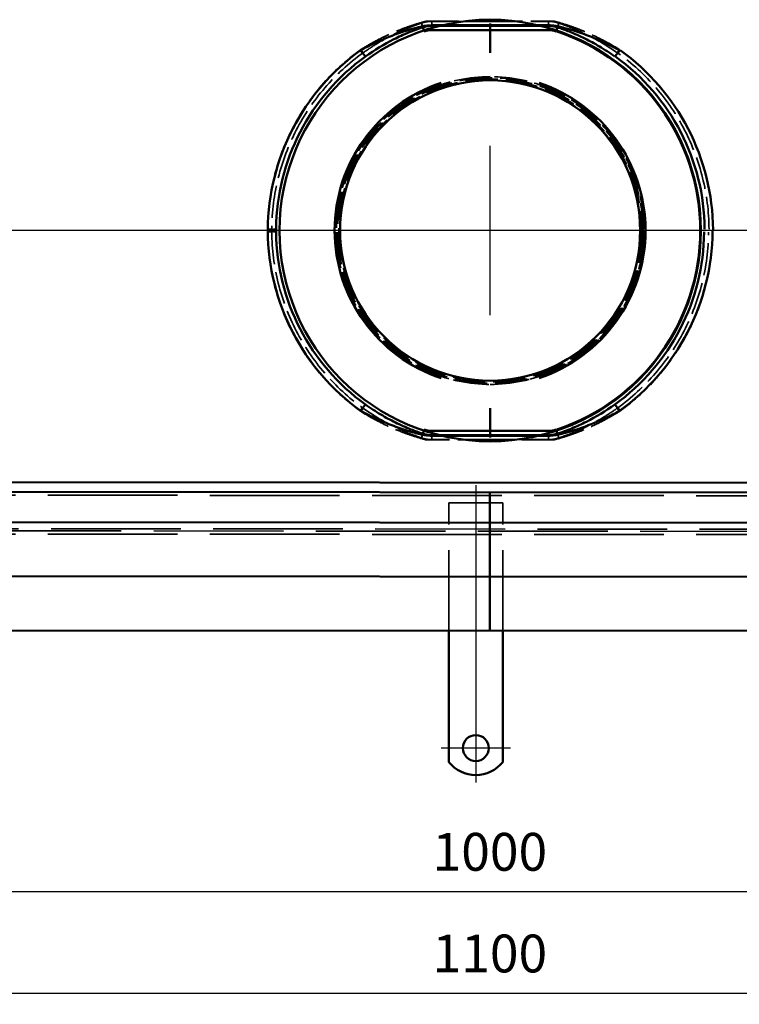
# Model space of a CAD drawing. Units: millimetres. Extents: x 60 to 1276, y 31 to 868.
# Drawn here: x 393 to 726, y 31 to 487 of the extents above; entities that cross this region are included whole.
import ezdxf

# ---------------------------------------------------------------- set-up
doc = ezdxf.new("R2010")
doc.units = ezdxf.units.MM
doc.header["$LTSCALE"] = 5
doc.linetypes.add('AM_ISO02W050', pattern=[7.5, 6, -1.5])
doc.linetypes.add('AM_ISO08W050', pattern=[18, 12, -1.5, 3, -1.5])
for name, color, linetype, lineweight in [('AM_0', 7, 'Continuous', 50), ('AM_3', 2, 'AM_ISO02W050', 35), ('AM_5', 3, 'Continuous', 25), ('AM_7', 1, 'AM_ISO08W050', 25)]:
    doc.layers.add(name, color=color, linetype=linetype, lineweight=lineweight)
doc.styles.get("Standard").update_dxf_attribs({"font": 'simplex.shx', "width": 0.75})
doc.dimstyles.new('ACO$0', dxfattribs={"dimtxt": 3.5, "dimasz": 3.5, "dimexe": 1, "dimexo": 0, "dimgap": 1.5, "dimtad": 1, "dimdsep": 46, "dimtxsty": 'STANDARD', "dimcen": 0, "dimclrd": 256, "dimclre": 256, "dimclrt": 3, "dimadec": 0, "dimazin": 2, "dimtp": 0.1, "dimtm": 0.1, "dimtfac": 0.71, "dimtmove": 0, "dimatfit": 3, "dimfxl": 1, "dimlwd": -1, "dimlwe": -1, "dimarcsym": 1})

# ---------------------------------------------------------------- blocks, each defined once
blk = doc.blocks.new('A$C70DD3269')
at = {"layer": 'AM_0'}
for p, q in [((45.2, 169.38), (45.84, 167.46)), ((49.46, 170.07), (49.46, 168.05)), ((49.46, 170.07), (76.38, 170.07)), ((76.38, 170.3), (49.51, 170.3)), ((76.38, 170.3), (76.38, 171.08)), ((76.38, 171.08), (76.38, 170.3)), ((76.38, 170.3), (76.38, 170.07)), ((76.38, 170.07), (76.38, 170.3)), ((103.24, 170.3), (76.38, 170.3)), ((76.38, 168.05), (76.38, 170.07)), ((76.38, 170.07), (76.38, 168.05)), ((76.38, 170.07), (103.3, 170.07)), ((103.3, 170.07), (103.3, 168.05)), ((107.56, 169.38), (106.92, 167.46)), ((49.46, 168.05), (76.38, 168.05)), ((76.38, 168.05), (76.38, 160.97)), ((76.38, 168.05), (103.3, 168.05)), ((76.38, 160.97), (76.38, 168.05)), ((76.38, -10.28), (76.38, -17.36)), ((76.38, -17.36), (76.38, -10.28)), ((45.2, -18.69), (45.84, -16.78)), ((49.46, -19.38), (49.46, -17.36)), ((76.38, -17.36), (49.46, -17.36)), ((76.38, -19.38), (76.38, -17.36)), ((103.3, -17.36), (76.38, -17.36)), ((76.38, -17.36), (76.38, -19.38)), ((103.3, -19.38), (103.3, -17.36)), ((107.56, -18.69), (106.92, -16.78)), ((76.38, -19.38), (49.46, -19.38)), ((49.51, -19.62), (76.38, -19.62)), ((76.38, -19.38), (76.38, -19.62)), ((103.3, -19.38), (76.38, -19.38)), ((76.38, -19.62), (76.38, -19.38)), ((76.38, -20.4), (76.38, -19.62)), ((76.38, -19.62), (76.38, -20.4)), ((76.38, -19.62), (103.24, -19.62))]:
    blk.add_line(p, q, dxfattribs=at)
for centre, radius, start, end in [((76.53, 75.34), 97.56, 90.0811, 269.9189), ((76.26, 75.34), 97.56, 270.0811, 89.9189), ((49.46, 156.59), 11.46, 90, 108.4104), ((103.3, 156.59), 11.46, 71.5896, 90), ((76.5, 75.34), 97.09, 288.4104, 71.5896), ((76.67, 74.99), 103.16, 125.6902, 179.6087), ((76.5, 75.34), 99.11, 125.6902, 179.6087), ((76.5, 75.34), 99.11, 0.3913, 54.3098), ((76.33, 74.99), 103.16, 0.3913, 54.3098), ((76.44, 75.34), 72, 108.4104, 251.5896), ((76.46, 75.34), 69.5, 90.0844, 269.9156), ((76.26, 75.34), 69.5, 270.0844, 89.9156), ((76.26, 75.34), 72, 288.4104, 71.5896), ((76.67, 75.7), 103.16, 180.3913, 234.3098), ((76.5, 75.34), 99.11, 180.3913, 234.3098), ((76.26, 75.34), 99.11, 305.6902, 359.6087), ((76.09, 75.7), 103.16, 305.6902, 359.6087), ((49.46, -5.9), 11.46, 251.5896, 270), ((103.3, -5.9), 11.46, 270, 288.4104)]:
    blk.add_arc(centre, radius, start, end, dxfattribs=at)
for centre, major_axis, ratio, start_param, end_param in [((43.92, 173.22), (1.28, -3.84), 0.502154, 5.731365, 6.283185), ((49.46, 174.12), (0, -4.05), 0.042246, 0, 0.341338), ((103.3, 174.12), (0, -4.05), 0.042246, 5.941848, 6.283185), ((108.83, 173.22), (-1.28, -3.84), 0.502154, 0, 0.55182), ((16.32, 159.12), (2.36, -3.29), 0.016697, 4.80781, 6.283185), ((136.44, 159.12), (-2.36, -3.29), 0.016697, 0, 1.475375), ((-26.66, 76.05), (4.05, -0.03), 0.086868, 4.755081, 6.283185), ((-26.66, 74.64), (4.05, 0.03), 0.086868, 0, 1.528105), ((16.32, -8.44), (2.36, 3.29), 0.016697, 0, 1.475375), ((136.44, -8.44), (-2.36, 3.29), 0.016697, 4.80781, 6.283185), ((43.92, -22.53), (1.28, 3.84), 0.502154, 0, 0.55182), ((49.46, -23.43), (0, 4.05), 0.042246, 5.941848, 6.283185), ((103.3, -23.43), (0, 4.05), 0.042246, 0, 0.341338), ((108.83, -22.53), (-1.28, 3.84), 0.502154, 5.731365, 6.283185)]:
    blk.add_ellipse(centre, major_axis=major_axis, ratio=ratio, start_param=start_param, end_param=end_param, dxfattribs=at)
for points, knots in [([(44, 169.61), (41.8, 169.05), (39.49, 168.39), (34.83, 166.9), (32.48, 166.07), (25.52, 163.36), (20.87, 161.2), (16.49, 158.77)], [-2.402647, -2.402647, -2.402647, -2.402647, -1.802204, -1.802204, -1.201762, -1.201762, 0, 0, 0, 0]), ([(18.68, 155.84), (22.89, 158.87), (27.37, 161.57), (34.08, 164.95), (36.35, 165.99), (40.84, 167.85), (43.07, 168.67), (45.2, 169.38)], [0, 0, 0, 0, 1.201762, 1.201762, 1.802204, 1.802204, 2.402647, 2.402647, 2.402647, 2.402647]), ([(49.51, 170.3), (48.51, 170.3), (47.52, 170.24), (45.68, 170), (44.81, 169.82), (44, 169.61)], [0, 0, 0, 0, 0.2222496, 0.2222496, 0.4444993, 0.4444993, 0.4444993, 0.4444993]), ([(45.2, 169.38), (45.83, 169.59), (46.5, 169.76), (47.92, 170), (48.69, 170.07), (49.46, 170.07)], [-0.4444993, -0.4444993, -0.4444993, -0.4444993, -0.2222496, -0.2222496, 0, 0, 0, 0]), ([(108.76, 169.61), (108.1, 169.78), (107.42, 169.92), (106.04, 170.14), (105.35, 170.22), (104.17, 170.29), (103.7, 170.3), (103.24, 170.3)], [0, 0, 0, 0, 0.1779673, 0.1779673, 0.3418725, 0.3418725, 0.4449823, 0.4449823, 0.4449823, 0.4449823]), ([(103.3, 170.07), (103.65, 170.07), (104.01, 170.06), (104.92, 169.98), (105.46, 169.91), (106.52, 169.69), (107.05, 169.55), (107.56, 169.38)], [-0.4449823, -0.4449823, -0.4449823, -0.4449823, -0.3418725, -0.3418725, -0.1779673, -0.1779673, 0, 0, 0, 0]), ([(107.56, 169.38), (109.34, 168.79), (111.2, 168.11), (115.45, 166.41), (117.84, 165.35), (122.46, 163.06), (124.69, 161.85), (129.34, 159.08), (131.75, 157.51), (134.08, 155.84)], [0, 0, 0, 0, 0.503203, 0.503203, 1.141175, 1.141175, 1.738417, 1.738417, 2.402061, 2.402061, 2.402061, 2.402061]), ([(136.27, 158.77), (133.85, 160.11), (131.34, 161.37), (126.52, 163.58), (124.2, 164.55), (119.41, 166.38), (116.92, 167.24), (112.52, 168.6), (110.6, 169.14), (108.76, 169.61)], [-2.402061, -2.402061, -2.402061, -2.402061, -1.738417, -1.738417, -1.141175, -1.141175, -0.503203, -0.503203, 0, 0, 0, 0]), ([(76.38, 157.6), (76.38, 157.64), (76.38, 157.69), (76.38, 158.01), (76.38, 158.29), (76.38, 158.88), (76.38, 159.29), (76.38, 160.06), (76.38, 160.55), (76.38, 160.97)], [0.7404817, 0.7404817, 0.7404817, 0.7404817, 0.8330418, 0.8330418, 0.925602, 0.925602, 1.0181622, 1.0181622, 1.1107225, 1.1107225, 1.1107225, 1.1107225]), ([(76.38, 160.97), (76.38, 160.55), (76.38, 160.06), (76.38, 159.29), (76.38, 158.88), (76.38, 158.29), (76.38, 158.01), (76.38, 157.69), (76.38, 157.64), (76.38, 157.6)], [0.3702408, 0.3702408, 0.3702408, 0.3702408, 0.4628011, 0.4628011, 0.5553614, 0.5553614, 0.6479215, 0.6479215, 0.7404817, 0.7404817, 0.7404817, 0.7404817]), ([(-26.48, 75.7), (-26.49, 75.58), (-26.49, 75.46), (-26.49, 75.23), (-26.49, 75.11), (-26.48, 74.99)], [-0.1044942, -0.1044942, -0.1044942, -0.1044942, -0.0522471, -0.0522471, 0, 0, 0, 0]), ([(-22.61, 74.67), (-22.61, 74.89), (-22.61, 75.12), (-22.61, 75.57), (-22.61, 75.8), (-22.61, 76.02)], [0, 0, 0, 0, 0.0522471, 0.0522471, 0.1044942, 0.1044942, 0.1044942, 0.1044942]), ([(16.49, -8.09), (18.91, -9.42), (21.41, -10.68), (26.24, -12.9), (28.56, -13.87), (33.35, -15.7), (35.83, -16.55), (40.23, -17.91), (42.15, -18.45), (44, -18.93)], [-2.402061, -2.402061, -2.402061, -2.402061, -1.738417, -1.738417, -1.141175, -1.141175, -0.503203, -0.503203, 0, 0, 0, 0]), ([(45.2, -18.69), (43.41, -18.1), (41.56, -17.43), (37.31, -15.73), (34.91, -14.66), (30.3, -12.37), (28.06, -11.16), (23.41, -8.4), (21, -6.82), (18.68, -5.15)], [0, 0, 0, 0, 0.503203, 0.503203, 1.141175, 1.141175, 1.738417, 1.738417, 2.402061, 2.402061, 2.402061, 2.402061]), ([(76.38, -10.28), (76.38, -9.87), (76.38, -9.38), (76.38, -8.61), (76.38, -8.19), (76.38, -7.6), (76.38, -7.33), (76.38, -7.01), (76.38, -6.95), (76.38, -6.91)], [0.3702408, 0.3702408, 0.3702408, 0.3702408, 0.4628011, 0.4628011, 0.5553614, 0.5553614, 0.6479215, 0.6479215, 0.7404817, 0.7404817, 0.7404817, 0.7404817]), ([(76.38, -6.91), (76.38, -6.95), (76.38, -7.01), (76.38, -7.33), (76.38, -7.6), (76.38, -8.19), (76.38, -8.61), (76.38, -9.38), (76.38, -9.87), (76.38, -10.28)], [0.7404817, 0.7404817, 0.7404817, 0.7404817, 0.8330418, 0.8330418, 0.925602, 0.925602, 1.0181622, 1.0181622, 1.1107225, 1.1107225, 1.1107225, 1.1107225]), ([(134.08, -5.15), (129.86, -8.18), (125.38, -10.88), (118.67, -14.27), (116.41, -15.3), (111.92, -17.16), (109.68, -17.99), (107.56, -18.69)], [0, 0, 0, 0, 1.201762, 1.201762, 1.802204, 1.802204, 2.402647, 2.402647, 2.402647, 2.402647]), ([(108.76, -18.93), (110.96, -18.36), (113.27, -17.7), (117.92, -16.21), (120.27, -15.38), (127.23, -12.67), (131.88, -10.51), (136.27, -8.09)], [-2.402647, -2.402647, -2.402647, -2.402647, -1.802204, -1.802204, -1.201762, -1.201762, 0, 0, 0, 0]), ([(44, -18.93), (44.65, -19.1), (45.33, -19.24), (46.71, -19.45), (47.41, -19.53), (48.58, -19.6), (49.05, -19.62), (49.51, -19.62)], [0, 0, 0, 0, 0.1779673, 0.1779673, 0.3418725, 0.3418725, 0.4449823, 0.4449823, 0.4449823, 0.4449823]), ([(49.46, -19.38), (49.1, -19.38), (48.74, -19.37), (47.83, -19.3), (47.3, -19.22), (46.23, -19.01), (45.7, -18.86), (45.2, -18.69)], [-0.4449823, -0.4449823, -0.4449823, -0.4449823, -0.3418725, -0.3418725, -0.1779673, -0.1779673, 0, 0, 0, 0]), ([(103.24, -19.62), (104.24, -19.62), (105.23, -19.55), (107.07, -19.31), (107.94, -19.14), (108.76, -18.93)], [0, 0, 0, 0, 0.2222496, 0.2222496, 0.4444993, 0.4444993, 0.4444993, 0.4444993]), ([(107.56, -18.69), (106.93, -18.9), (106.25, -19.08), (104.83, -19.32), (104.07, -19.38), (103.3, -19.38)], [-0.4444993, -0.4444993, -0.4444993, -0.4444993, -0.2222496, -0.2222496, 0, 0, 0, 0])]:
    blk.add_open_spline(points, degree=3, knots=knots, dxfattribs=at)
at = {"layer": 'AM_3', "ltscale": 0.5}
for p, q in [((45.2, 169.38), (44.56, 171.3)), ((46.78, 172.21), (76.38, 172.21)), ((76.38, 172.09), (49.19, 172.09)), ((49.46, 172.09), (49.46, 170.07)), ((76.38, 172.21), (105.97, 172.21)), ((76.38, 172.09), (103.56, 172.09)), ((103.3, 170.07), (103.3, 172.09)), ((108.2, 171.3), (107.56, 169.38)), ((44.56, -20.61), (45.2, -18.69)), ((76.38, -21.52), (46.78, -21.52)), ((76.38, -21.41), (49.19, -21.41)), ((49.46, -19.38), (49.46, -21.41)), ((76.38, -21.41), (103.56, -21.41)), ((105.97, -21.52), (76.38, -21.52)), ((103.3, -21.41), (103.3, -19.38)), ((107.56, -18.69), (108.2, -20.61))]:
    blk.add_line(p, q, dxfattribs=at)
for radius in [71.21, 70.64, 70.07, 69.5]:
    blk.add_circle((76.46, 75.34), radius, dxfattribs=at)
for centre, radius, start, end in [((49.46, 156.59), 15.51, 90, 108.4104), ((103.3, 156.59), 15.51, 71.5896, 90), ((76.58, 75.17), 103.16, 125.6902, 179.6087), ((76.5, 75.34), 101.13, 125.6902, 179.6087), ((76.5, 75.34), 101.13, 0.3913, 54.3098), ((76.46, 75.34), 71.21, 90.0824, 269.9176), ((76.26, 75.34), 71.21, 270.0824, 89.9176), ((76.58, 75.52), 103.16, 180.3913, 234.3098), ((76.5, 75.34), 101.13, 180.3913, 234.3098), ((76.26, 75.34), 101.13, 305.6902, 359.6087), ((76.17, 75.52), 103.16, 305.6902, 359.6087), ((49.46, -5.9), 15.51, 251.5896, 270), ((103.3, -5.9), 15.51, 270, 288.4104)]:
    blk.add_arc(centre, radius, start, end, dxfattribs=at)
for centre, major_axis, ratio, start_param, end_param in [((49.19, 156.59), (0, 15.51), 0.954944, 0, 0.27596), ((103.56, 156.59), (0, 15.51), 0.954944, 6.007226, 6.283185), ((16.32, 159.12), (1.18, -1.64), 0.016697, 4.80781, 6.283185), ((136.44, 159.12), (-1.18, -1.64), 0.016697, 0, 1.475375), ((-26.66, 76.05), (2.02, -0.01), 0.086868, 4.755081, 6.283185), ((-26.66, 74.64), (2.02, 0.01), 0.086868, 0, 1.528105), ((16.32, -8.44), (1.18, 1.64), 0.016697, 0, 1.475375), ((136.44, -8.44), (-1.18, 1.64), 0.016697, 4.80781, 6.283185), ((49.19, -5.9), (0, -15.51), 0.954944, 6.007226, 6.283185), ((103.56, -5.9), (0, -15.51), 0.954944, 0, 0.27596)]:
    blk.add_ellipse(centre, major_axis=major_axis, ratio=ratio, start_param=start_param, end_param=end_param, dxfattribs=at)
for points, knots in [([(16.4, 158.95), (18.39, 160.21), (20.42, 161.4), (25.1, 163.96), (27.77, 165.27), (32.22, 167.24), (33.98, 167.97), (37.34, 169.25), (38.95, 169.82), (42.12, 170.87), (43.68, 171.34), (45.16, 171.76), (45.71, 171.92), (46.25, 172.07), (46.78, 172.21)], [-5.031918, -5.031918, -5.031918, -5.031918, -4.488328, -4.488328, -3.79532, -3.79532, -3.34216, -3.34216, -2.929062, -2.929062, -2.515959, -2.515959, -2.515959, -2.361753, -2.361753, -2.361753, -2.361753]), ([(44.56, 171.3), (43.46, 170.93), (42.33, 170.54), (39.63, 169.53), (38.05, 168.9), (34.75, 167.48), (33.02, 166.67), (28.65, 164.49), (26.03, 163.04), (21.43, 160.2), (19.44, 158.88), (17.5, 157.48)], [2.626029, 2.626029, 2.626029, 2.626029, 2.929062, 2.929062, 3.34216, 3.34216, 3.79532, 3.79532, 4.488328, 4.488328, 5.031918, 5.031918, 5.031918, 5.031918]), ([(44.56, 171.3), (44.69, 171.34), (44.81, 171.38), (45.01, 171.45), (45.1, 171.48), (45.16, 171.51)], [-0.1396894, -0.1396894, -0.1396894, -0.1396894, -0.0698447, -0.0698447, 0, 0, 0, 0]), ([(45.16, 171.51), (45.36, 171.59), (45.59, 171.68), (46.12, 171.91), (46.41, 172.05), (46.78, 172.21)], [-0.4780544, -0.4780544, -0.4780544, -0.4780544, -0.2385837, -0.2385837, 0.000887, 0.000887, 0.000887, 0.000887]), ([(46.78, 172.21), (47.23, 172.17), (47.65, 172.14), (48.45, 172.1), (48.83, 172.09), (49.19, 172.09)], [-0.000887, -0.000887, -0.000887, -0.000887, 0.2385837, 0.2385837, 0.4780544, 0.4780544, 0.4780544, 0.4780544]), ([(103.56, 172.09), (103.89, 172.09), (104.23, 172.1), (105.02, 172.14), (105.48, 172.17), (105.97, 172.21)], [0, 0, 0, 0, 0.21727, 0.21727, 0.4789414, 0.4789414, 0.4789414, 0.4789414]), ([(105.97, 172.21), (106.38, 172.03), (106.69, 171.89), (107.2, 171.66), (107.41, 171.58), (107.6, 171.51)], [-0.4789414, -0.4789414, -0.4789414, -0.4789414, -0.21727, -0.21727, 0, 0, 0, 0]), ([(105.97, 172.21), (106.06, 172.19), (106.14, 172.16), (108.09, 171.64), (110.13, 171.04), (113.79, 169.83), (115.41, 169.25), (119.53, 167.68), (122.07, 166.6), (128.6, 163.53), (132.56, 161.36), (136.35, 158.95)], [-2.670164, -2.670164, -2.670164, -2.670164, -2.64534, -2.64534, -2.1043, -2.1043, -1.689758, -1.689758, -1.038965, -1.038965, 0, 0, 0, 0]), ([(107.6, 171.51), (107.66, 171.48), (107.74, 171.45), (107.94, 171.38), (108.06, 171.34), (108.2, 171.3)], [-0.1396894, -0.1396894, -0.1396894, -0.1396894, -0.0698447, -0.0698447, 0, 0, 0, 0]), ([(135.26, 157.48), (131.54, 160.15), (127.66, 162.55), (121.24, 165.96), (118.75, 167.15), (114.7, 168.9), (113.11, 169.54), (110.41, 170.54), (109.29, 170.94), (108.2, 171.3)], [0, 0, 0, 0, 1.038965, 1.038965, 1.689758, 1.689758, 2.1043, 2.1043, 2.40589, 2.40589, 2.40589, 2.40589]), ([(-26.57, 74.81), (-26.57, 74.99), (-26.57, 75.17), (-26.57, 75.52), (-26.57, 75.7), (-26.57, 75.87)], [-0.1044942, -0.1044942, -0.1044942, -0.1044942, -0.0522471, -0.0522471, 0, 0, 0, 0]), ([(-24.63, 76.03), (-24.63, 75.8), (-24.63, 75.57), (-24.63, 75.11), (-24.63, 74.88), (-24.63, 74.65)], [0, 0, 0, 0, 0.0522471, 0.0522471, 0.1044942, 0.1044942, 0.1044942, 0.1044942]), ([(46.78, -21.52), (46.69, -21.5), (46.61, -21.48), (44.67, -20.95), (42.62, -20.35), (38.96, -19.14), (37.34, -18.57), (33.22, -16.99), (30.68, -15.91), (24.15, -12.84), (20.19, -10.67), (16.4, -8.26)], [-2.670164, -2.670164, -2.670164, -2.670164, -2.64534, -2.64534, -2.1043, -2.1043, -1.689758, -1.689758, -1.038965, -1.038965, 0, 0, 0, 0]), ([(17.5, -6.8), (21.21, -9.47), (25.1, -11.87), (31.51, -15.27), (34, -16.47), (38.06, -18.21), (39.64, -18.85), (42.34, -19.86), (43.47, -20.25), (44.56, -20.61)], [0, 0, 0, 0, 1.038965, 1.038965, 1.689758, 1.689758, 2.1043, 2.1043, 2.40589, 2.40589, 2.40589, 2.40589]), ([(136.35, -8.26), (134.37, -9.52), (132.34, -10.72), (127.65, -13.27), (124.98, -14.59), (120.53, -16.56), (118.77, -17.28), (115.42, -18.56), (113.8, -19.14), (110.64, -20.18), (109.08, -20.66), (107.59, -21.08), (107.04, -21.23), (106.5, -21.38), (105.97, -21.52)], [-5.031918, -5.031918, -5.031918, -5.031918, -4.488328, -4.488328, -3.79532, -3.79532, -3.34216, -3.34216, -2.929062, -2.929062, -2.515959, -2.515959, -2.515959, -2.361753, -2.361753, -2.361753, -2.361753]), ([(108.2, -20.61), (109.29, -20.25), (110.42, -19.85), (113.12, -18.85), (114.7, -18.21), (118, -16.79), (119.73, -15.99), (124.1, -13.81), (126.72, -12.35), (131.32, -9.52), (133.31, -8.19), (135.26, -6.8)], [2.626029, 2.626029, 2.626029, 2.626029, 2.929062, 2.929062, 3.34216, 3.34216, 3.79532, 3.79532, 4.488328, 4.488328, 5.031918, 5.031918, 5.031918, 5.031918]), ([(45.16, -20.82), (45.1, -20.8), (45.01, -20.77), (44.81, -20.7), (44.69, -20.66), (44.56, -20.61)], [-0.1396894, -0.1396894, -0.1396894, -0.1396894, -0.0698447, -0.0698447, 0, 0, 0, 0]), ([(46.78, -21.52), (46.38, -21.35), (46.06, -21.2), (45.55, -20.98), (45.34, -20.89), (45.16, -20.82)], [-0.4789414, -0.4789414, -0.4789414, -0.4789414, -0.21727, -0.21727, 0, 0, 0, 0]), ([(49.19, -21.41), (48.87, -21.41), (48.52, -21.42), (47.73, -21.45), (47.27, -21.48), (46.78, -21.52)], [0, 0, 0, 0, 0.21727, 0.21727, 0.4789414, 0.4789414, 0.4789414, 0.4789414]), ([(105.97, -21.52), (105.52, -21.49), (105.1, -21.46), (104.3, -21.42), (103.92, -21.41), (103.56, -21.41)], [-0.000887, -0.000887, -0.000887, -0.000887, 0.2385837, 0.2385837, 0.4780544, 0.4780544, 0.4780544, 0.4780544]), ([(107.6, -20.82), (107.39, -20.9), (107.16, -21), (106.63, -21.23), (106.34, -21.36), (105.97, -21.52)], [-0.4780544, -0.4780544, -0.4780544, -0.4780544, -0.2385837, -0.2385837, 0.000887, 0.000887, 0.000887, 0.000887]), ([(108.2, -20.61), (108.06, -20.66), (107.94, -20.7), (107.74, -20.77), (107.66, -20.8), (107.6, -20.82)], [-0.1396894, -0.1396894, -0.1396894, -0.1396894, -0.0698447, -0.0698447, 0, 0, 0, 0])]:
    blk.add_open_spline(points, degree=3, knots=knots, dxfattribs=at)
blk = doc.blocks.new('*D32')
at = {"layer": 'AM_5', "transparency": 16777216}
for p, q in [((59.96, 219.47), (59.96, 31.25)), ((1160.72, 218.76), (1160.72, 31.25)), ((1143.22, 36.25), (77.46, 36.25))]:
    blk.add_line(p, q, dxfattribs=at)
for points in [[(77.46, 39.17), (77.46, 33.34), (59.96, 36.25)], [(1143.22, 39.17), (1143.22, 33.34), (1160.72, 36.25)]]:
    blk.add_solid(points, dxfattribs=at)
at = {"layer": 'Defpoints', "color": 0, "transparency": 16777216}
for p in [(59.96, 219.47), (1160.72, 218.76), (59.96, 36.25)]:
    blk.add_point(p, dxfattribs=at)
at = {"layer": 'AM_5', "color": 3, "transparency": 16777216, "insert": (610.34, 52.5), "char_height": 17.5, "attachment_point": 5}
blk.add_mtext('1100', dxfattribs=at)
blk = doc.blocks.new('*D33')
at = {"layer": 'AM_5', "transparency": 16777216}
for p, q in [((110.34, 254.55), (110.34, 78.3)), ((1110.34, 253.84), (1110.34, 78.3)), ((1092.84, 83.3), (127.84, 83.3))]:
    blk.add_line(p, q, dxfattribs=at)
for points in [[(127.84, 86.21), (127.84, 80.38), (110.34, 83.3)], [(1092.84, 86.21), (1092.84, 80.38), (1110.34, 83.3)]]:
    blk.add_solid(points, dxfattribs=at)
at = {"layer": 'Defpoints', "color": 0, "transparency": 16777216}
for p in [(110.34, 254.55), (1110.34, 253.84), (110.34, 83.3)]:
    blk.add_point(p, dxfattribs=at)
at = {"layer": 'AM_5', "color": 3, "transparency": 16777216, "insert": (610.34, 99.55), "char_height": 17.5, "attachment_point": 5}
blk.add_mtext('1000', dxfattribs=at)

msp = doc.modelspace()

# ---------------------------------------------------------------- linework, layer by layer
at = {"layer": 'AM_0'}
for p, q in [((1109.013, 272.339), (111.667, 273.046)), ((1110.341, 267.839), (110.34, 268.546)), ((610.341, 203.759), (610.341, 267.839)), ((110.34, 254.546), (1110.341, 253.839)), ((85.34, 229.546), (1135.341, 228.839)), ((78.24, 204.466), (1142.441, 203.759)), ((591.341, 197.669), (591.341, 203.759)), ((616.341, 197.669), (616.341, 203.759)), ((591.341, 195.194), (591.341, 197.669)), ((616.341, 195.194), (616.341, 197.669)), ((591.341, 195.194), (591.341, 186.002)), ((616.341, 195.194), (616.341, 186.002)), ((591.341, 183.527), (591.341, 186.002)), ((591.341, 177.163), (591.341, 183.527)), ((616.341, 183.527), (616.341, 186.002)), ((616.341, 177.163), (616.341, 183.527)), ((591.341, 174.688), (591.341, 177.163)), ((591.341, 174.688), (591.341, 165.496)), ((616.341, 174.688), (616.341, 177.163)), ((616.341, 174.688), (616.341, 165.496)), ((591.341, 163.021), (591.341, 165.496)), ((616.341, 163.021), (616.341, 165.496)), ((591.341, 159.839), (591.341, 163.021)), ((591.341, 143.351), (591.341, 159.839)), ((616.341, 159.839), (616.341, 163.021)), ((616.341, 143.351), (616.341, 159.839))]:
    msp.add_line(p, q, dxfattribs=at)
msp.add_circle((603.841, 149.839), 6, dxfattribs=at)
msp.add_arc((603.841, 153.339), 16, 218.62483, 321.37517, dxfattribs=at)
at = {"layer": 'AM_3', "ltscale": 2}
for p, q in [((105.84, 267.046), (1114.841, 266.339)), ((107.34, 251.546), (1113.341, 250.839)), ((1114.841, 249.839), (105.84, 250.546)), ((105.84, 249.046), (1114.841, 248.339))]:
    msp.add_line(p, q, dxfattribs=at)
at = {"layer": 'AM_3', "ltscale": 10.07902}
msp.add_line((591.341, 263.339), (616.341, 263.339), dxfattribs=at)
at = {"layer": 'AM_3', "ltscale": 4.761642}
for p, q in [((591.341, 253.339), (591.341, 263.339)), ((616.341, 253.339), (616.341, 263.339))]:
    msp.add_line(p, q, dxfattribs=at)
at = {"layer": 'AM_3', "ltscale": 12.083763}
for p, q in [((591.341, 221.357), (591.341, 241.339)), ((616.341, 221.357), (616.341, 241.339))]:
    msp.add_line(p, q, dxfattribs=at)
at = {"layer": 'AM_3', "ltscale": 1.682838}
for p, q in [((591.341, 218.175), (591.341, 221.357)), ((616.341, 218.175), (616.341, 221.357))]:
    msp.add_line(p, q, dxfattribs=at)
at = {"layer": 'AM_3', "ltscale": 1.66651}
for p, q in [((591.341, 215.7), (591.341, 218.175)), ((616.341, 215.7), (616.341, 218.175)), ((591.341, 204.033), (591.341, 206.508)), ((616.341, 204.033), (616.341, 206.508))]:
    msp.add_line(p, q, dxfattribs=at)
at = {"layer": 'AM_3', "ltscale": 4.861722}
for p, q in [((591.341, 215.7), (591.341, 206.508)), ((616.341, 215.7), (616.341, 206.508))]:
    msp.add_line(p, q, dxfattribs=at)
at = {"layer": 'AM_3', "ltscale": 0.177388}
for p, q in [((591.341, 203.759), (591.341, 204.033)), ((616.341, 203.759), (616.341, 204.033))]:
    msp.add_line(p, q, dxfattribs=at)
at = {"layer": 'AM_7', "ltscale": 23.990969}
for p, q in [((610.341, 428.539), (610.341, 350.138)), ((999.542, 389.339), (221.141, 389.339)), ((603.841, 271.422), (603.841, 133.839))]:
    msp.add_line(p, q, dxfattribs=at)
at = {"layer": 'AM_7', "ltscale": 8.88956}
msp.add_line((619.841, 149.839), (587.841, 149.839), dxfattribs=at)

# ---------------------------------------------------------------- block references
at = {"layer": 'AM_5'}
msp.add_blockref('A$C70DD3269', (534.086, 313.996), dxfattribs=at)

# ---------------------------------------------------------------- dimensions: what is measured, and where the dimension line sits
dim = msp.add_linear_dim(base=(110.34, 83.297), p1=(1110.341, 253.839), p2=(110.34, 254.546), angle=0, dimstyle='ACO$0', override={"dimscale": 5}, dxfattribs=at)
dim.commit()
dim.dimension.update_dxf_attribs({"geometry": '*D33', "text_midpoint": (610.34, 99.547)})
dim = msp.add_linear_dim(base=(59.96, 36.255), p1=(1160.721, 218.759), p2=(59.96, 219.466), angle=0, text='1100', dimstyle='ACO$0', override={"dimscale": 5}, dxfattribs=at)
dim.commit()
dim.dimension.update_dxf_attribs({"geometry": '*D32', "text_midpoint": (610.34, 52.505)})

doc.saveas('drawing.dxf')
